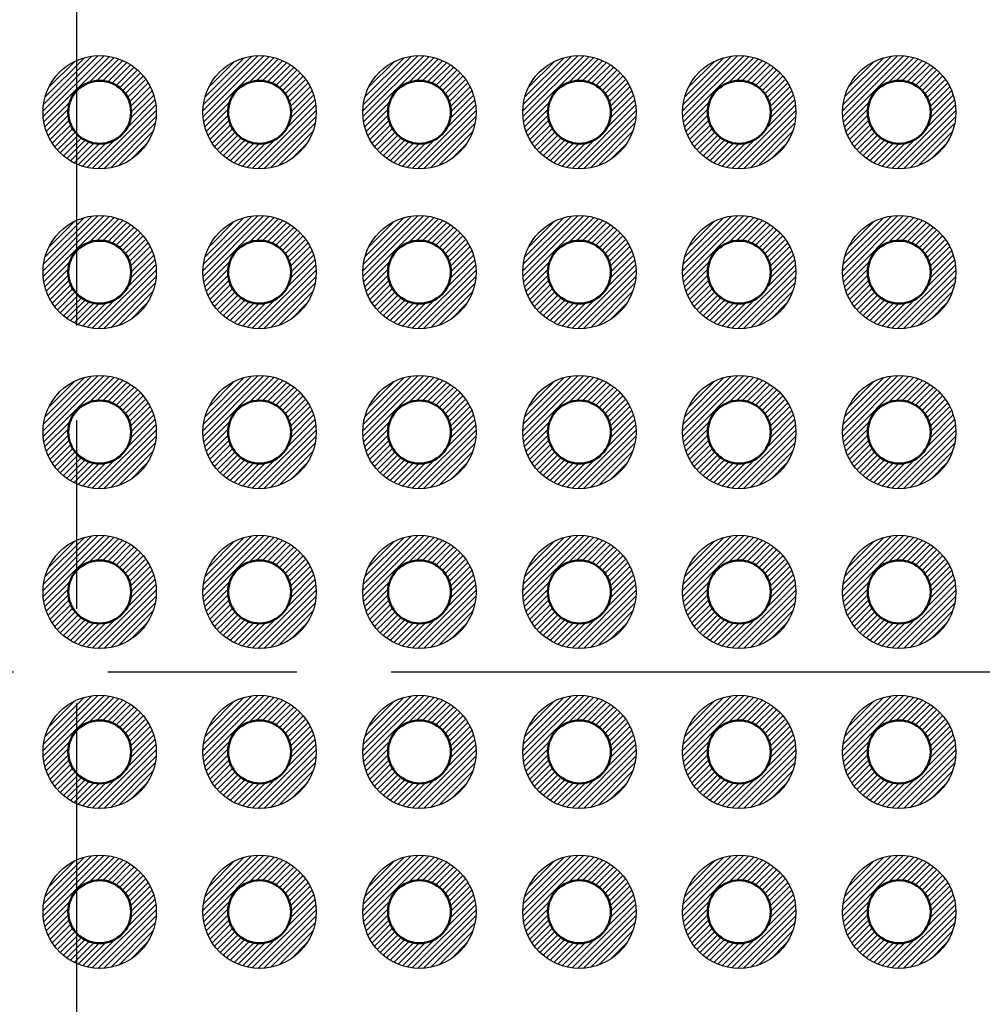
# Model space of a CAD drawing. Units: millimetres. Extents: x 0 to 403, y 0 to 280.
# Drawn here: x 80 to 96, y 132 to 148 of the extents above; entities that cross this region are included whole.
import ezdxf

# ---------------------------------------------------------------- set-up
doc = ezdxf.new("R2010")
doc.units = ezdxf.units.MM
doc.linetypes.add('AM_ISO08W050', pattern=[18, 12, -1.5, 3, -1.5])
for name, color, linetype, lineweight in [('AM_7', 4, 'AM_ISO08W050', 25), ('AM_8', 1, 'Continuous', 25), ('基板', 7, 'Continuous', 50), ('ﾊﾝﾀﾞ', 8, 'Continuous', 25)]:
    doc.layers.add(name, color=color, linetype=linetype, lineweight=lineweight)

msp = doc.modelspace()

# ---------------------------------------------------------------- hatches: boundary and pattern name
at = {"layer": 'AM_8'}
h = msp.add_hatch(dxfattribs=at)
h.set_pattern_fill('_U', color=8, scale=0.066667, angle=45, style=0, pattern_type=0)
h.set_pattern_definition([(45, (33.611476, 46.95332), (-0.047140452, 0.047140452), [])])
edge = h.paths.add_edge_path()
edge.add_line((82.262, 146.739), (82.318, 146.739))
edge.add_arc((81.577, 146.229), 0.9, -319.6173, 34.4961, ccw=False)
edge.add_line((82.262, 146.812), (82.262, 146.739))
edge = h.paths.add_edge_path(flags=16)
edge.add_arc((81.577, 146.229), 0.5, 0, 305.2066, ccw=False)
edge.add_arc((81.577, 146.229), 0.5, 305.2066, 360, ccw=False)
h = msp.add_hatch(dxfattribs=at)
h.set_pattern_fill('_U', color=8, scale=0.066667, angle=45, style=0, pattern_type=0)
h.set_pattern_definition([(45, (36.151476, 46.95332), (-0.047140452, 0.047140452), [])])
edge = h.paths.add_edge_path()
edge.add_line((84.802, 146.739), (84.858, 146.739))
edge.add_arc((84.117, 146.229), 0.9, -319.6173, 34.4961, ccw=False)
edge.add_line((84.802, 146.812), (84.802, 146.739))
edge = h.paths.add_edge_path(flags=16)
edge.add_arc((84.117, 146.229), 0.5, 0, 305.2066, ccw=False)
edge.add_arc((84.117, 146.229), 0.5, 305.2066, 360, ccw=False)
h = msp.add_hatch(dxfattribs=at)
h.set_pattern_fill('_U', color=8, scale=0.066667, angle=45, style=0, pattern_type=0)
h.set_pattern_definition([(45, (38.691476, 46.95332), (-0.047140452, 0.047140452), [])])
edge = h.paths.add_edge_path()
edge.add_line((87.342, 146.739), (87.398, 146.739))
edge.add_arc((86.657, 146.229), 0.9, -319.6173, 34.4961, ccw=False)
edge.add_line((87.342, 146.812), (87.342, 146.739))
edge = h.paths.add_edge_path(flags=16)
edge.add_arc((86.657, 146.229), 0.5, 0, 305.2066, ccw=False)
edge.add_arc((86.657, 146.229), 0.5, 305.2066, 360, ccw=False)
h = msp.add_hatch(dxfattribs=at)
h.set_pattern_fill('_U', color=8, scale=0.066667, angle=45, style=0, pattern_type=0)
h.set_pattern_definition([(45, (41.231476, 46.95332), (-0.047140452, 0.047140452), [])])
edge = h.paths.add_edge_path()
edge.add_line((89.882, 146.739), (89.938, 146.739))
edge.add_arc((89.197, 146.229), 0.9, -319.6173, 34.4961, ccw=False)
edge.add_line((89.882, 146.812), (89.882, 146.739))
edge = h.paths.add_edge_path(flags=16)
edge.add_arc((89.197, 146.229), 0.5, 0, 305.2066, ccw=False)
edge.add_arc((89.197, 146.229), 0.5, 305.2066, 360, ccw=False)
h = msp.add_hatch(dxfattribs=at)
h.set_pattern_fill('_U', color=8, scale=0.066667, angle=45, style=0, pattern_type=0)
h.set_pattern_definition([(45, (43.771476, 46.95332), (-0.047140452, 0.047140452), [])])
edge = h.paths.add_edge_path()
edge.add_line((92.422, 146.739), (92.478, 146.739))
edge.add_arc((91.737, 146.229), 0.9, -319.6173, 34.4961, ccw=False)
edge.add_line((92.422, 146.812), (92.422, 146.739))
edge = h.paths.add_edge_path(flags=16)
edge.add_arc((91.737, 146.229), 0.5, 0, 305.2066, ccw=False)
edge.add_arc((91.737, 146.229), 0.5, 305.2066, 360, ccw=False)
h = msp.add_hatch(dxfattribs=at)
h.set_pattern_fill('_U', color=8, scale=0.066667, angle=45, style=0, pattern_type=0)
h.set_pattern_definition([(45, (46.311476, 46.95332), (-0.047140452, 0.047140452), [])])
edge = h.paths.add_edge_path()
edge.add_line((94.962, 146.739), (95.018, 146.739))
edge.add_arc((94.277, 146.229), 0.9, -319.6173, 34.4961, ccw=False)
edge.add_line((94.962, 146.812), (94.962, 146.739))
edge = h.paths.add_edge_path(flags=16)
edge.add_arc((94.277, 146.229), 0.5, 0, 305.2066, ccw=False)
edge.add_arc((94.277, 146.229), 0.5, 305.2066, 360, ccw=False)
h = msp.add_hatch(dxfattribs=at)
h.set_pattern_fill('_U', color=8, scale=0.066667, angle=45, style=0, pattern_type=0)
h.set_pattern_definition([(45, (33.611476, 44.41332), (-0.047140452, 0.047140452), [])])
edge = h.paths.add_edge_path()
edge.add_line((82.262, 144.199), (82.318, 144.199))
edge.add_arc((81.577, 143.689), 0.9, -319.6173, 34.4961, ccw=False)
edge.add_line((82.262, 144.272), (82.262, 144.199))
edge = h.paths.add_edge_path(flags=16)
edge.add_arc((81.577, 143.689), 0.5, 0, 305.2066, ccw=False)
edge.add_arc((81.577, 143.689), 0.5, 305.2066, 360, ccw=False)
h = msp.add_hatch(dxfattribs=at)
h.set_pattern_fill('_U', color=8, scale=0.066667, angle=45, style=0, pattern_type=0)
h.set_pattern_definition([(45, (36.151476, 44.41332), (-0.047140452, 0.047140452), [])])
edge = h.paths.add_edge_path()
edge.add_line((84.802, 144.199), (84.858, 144.199))
edge.add_arc((84.117, 143.689), 0.9, -319.6173, 34.4961, ccw=False)
edge.add_line((84.802, 144.272), (84.802, 144.199))
edge = h.paths.add_edge_path(flags=16)
edge.add_arc((84.117, 143.689), 0.5, 0, 305.2066, ccw=False)
edge.add_arc((84.117, 143.689), 0.5, 305.2066, 360, ccw=False)
h = msp.add_hatch(dxfattribs=at)
h.set_pattern_fill('_U', color=8, scale=0.066667, angle=45, style=0, pattern_type=0)
h.set_pattern_definition([(45, (38.691476, 44.41332), (-0.047140452, 0.047140452), [])])
edge = h.paths.add_edge_path()
edge.add_line((87.342, 144.199), (87.398, 144.199))
edge.add_arc((86.657, 143.689), 0.9, -319.6173, 34.4961, ccw=False)
edge.add_line((87.342, 144.272), (87.342, 144.199))
edge = h.paths.add_edge_path(flags=16)
edge.add_arc((86.657, 143.689), 0.5, 0, 305.2066, ccw=False)
edge.add_arc((86.657, 143.689), 0.5, 305.2066, 360, ccw=False)
h = msp.add_hatch(dxfattribs=at)
h.set_pattern_fill('_U', color=8, scale=0.066667, angle=45, style=0, pattern_type=0)
h.set_pattern_definition([(45, (41.231476, 44.41332), (-0.047140452, 0.047140452), [])])
edge = h.paths.add_edge_path()
edge.add_line((89.882, 144.199), (89.938, 144.199))
edge.add_arc((89.197, 143.689), 0.9, -319.6173, 34.4961, ccw=False)
edge.add_line((89.882, 144.272), (89.882, 144.199))
edge = h.paths.add_edge_path(flags=16)
edge.add_arc((89.197, 143.689), 0.5, 0, 305.2066, ccw=False)
edge.add_arc((89.197, 143.689), 0.5, 305.2066, 360, ccw=False)
h = msp.add_hatch(dxfattribs=at)
h.set_pattern_fill('_U', color=8, scale=0.066667, angle=45, style=0, pattern_type=0)
h.set_pattern_definition([(45, (43.771476, 44.41332), (-0.047140452, 0.047140452), [])])
edge = h.paths.add_edge_path()
edge.add_line((92.422, 144.199), (92.478, 144.199))
edge.add_arc((91.737, 143.689), 0.9, -319.6173, 34.4961, ccw=False)
edge.add_line((92.422, 144.272), (92.422, 144.199))
edge = h.paths.add_edge_path(flags=16)
edge.add_arc((91.737, 143.689), 0.5, 0, 305.2066, ccw=False)
edge.add_arc((91.737, 143.689), 0.5, 305.2066, 360, ccw=False)
h = msp.add_hatch(dxfattribs=at)
h.set_pattern_fill('_U', color=8, scale=0.066667, angle=45, style=0, pattern_type=0)
h.set_pattern_definition([(45, (46.311476, 44.41332), (-0.047140452, 0.047140452), [])])
edge = h.paths.add_edge_path()
edge.add_line((94.962, 144.199), (95.018, 144.199))
edge.add_arc((94.277, 143.689), 0.9, -319.6173, 34.4961, ccw=False)
edge.add_line((94.962, 144.272), (94.962, 144.199))
edge = h.paths.add_edge_path(flags=16)
edge.add_arc((94.277, 143.689), 0.5, 0, 305.2066, ccw=False)
edge.add_arc((94.277, 143.689), 0.5, 305.2066, 360, ccw=False)
h = msp.add_hatch(dxfattribs=at)
h.set_pattern_fill('_U', color=8, scale=0.066667, angle=45, style=0, pattern_type=0)
h.set_pattern_definition([(45, (33.611476, 41.87332), (-0.047140452, 0.047140452), [])])
edge = h.paths.add_edge_path()
edge.add_line((82.262, 141.659), (82.318, 141.659))
edge.add_arc((81.577, 141.149), 0.9, -319.6173, 34.4961, ccw=False)
edge.add_line((82.262, 141.732), (82.262, 141.659))
edge = h.paths.add_edge_path(flags=16)
edge.add_arc((81.577, 141.149), 0.5, 0, 305.2066, ccw=False)
edge.add_arc((81.577, 141.149), 0.5, 305.2066, 360, ccw=False)
h = msp.add_hatch(dxfattribs=at)
h.set_pattern_fill('_U', color=8, scale=0.066667, angle=45, style=0, pattern_type=0)
h.set_pattern_definition([(45, (36.151476, 41.87332), (-0.047140452, 0.047140452), [])])
edge = h.paths.add_edge_path()
edge.add_line((84.802, 141.659), (84.858, 141.659))
edge.add_arc((84.117, 141.149), 0.9, -319.6173, 34.4961, ccw=False)
edge.add_line((84.802, 141.732), (84.802, 141.659))
edge = h.paths.add_edge_path(flags=16)
edge.add_arc((84.117, 141.149), 0.5, 0, 305.2066, ccw=False)
edge.add_arc((84.117, 141.149), 0.5, 305.2066, 360, ccw=False)
h = msp.add_hatch(dxfattribs=at)
h.set_pattern_fill('_U', color=8, scale=0.066667, angle=45, style=0, pattern_type=0)
h.set_pattern_definition([(45, (38.691476, 41.87332), (-0.047140452, 0.047140452), [])])
edge = h.paths.add_edge_path()
edge.add_line((87.342, 141.659), (87.398, 141.659))
edge.add_arc((86.657, 141.149), 0.9, -319.6173, 34.4961, ccw=False)
edge.add_line((87.342, 141.732), (87.342, 141.659))
edge = h.paths.add_edge_path(flags=16)
edge.add_arc((86.657, 141.149), 0.5, 0, 305.2066, ccw=False)
edge.add_arc((86.657, 141.149), 0.5, 305.2066, 360, ccw=False)
h = msp.add_hatch(dxfattribs=at)
h.set_pattern_fill('_U', color=8, scale=0.066667, angle=45, style=0, pattern_type=0)
h.set_pattern_definition([(45, (41.231476, 41.87332), (-0.047140452, 0.047140452), [])])
edge = h.paths.add_edge_path()
edge.add_line((89.882, 141.659), (89.938, 141.659))
edge.add_arc((89.197, 141.149), 0.9, -319.6173, 34.4961, ccw=False)
edge.add_line((89.882, 141.732), (89.882, 141.659))
edge = h.paths.add_edge_path(flags=16)
edge.add_arc((89.197, 141.149), 0.5, 0, 305.2066, ccw=False)
edge.add_arc((89.197, 141.149), 0.5, 305.2066, 360, ccw=False)
h = msp.add_hatch(dxfattribs=at)
h.set_pattern_fill('_U', color=8, scale=0.066667, angle=45, style=0, pattern_type=0)
h.set_pattern_definition([(45, (43.771476, 41.87332), (-0.047140452, 0.047140452), [])])
edge = h.paths.add_edge_path()
edge.add_line((92.422, 141.659), (92.478, 141.659))
edge.add_arc((91.737, 141.149), 0.9, -319.6173, 34.4961, ccw=False)
edge.add_line((92.422, 141.732), (92.422, 141.659))
edge = h.paths.add_edge_path(flags=16)
edge.add_arc((91.737, 141.149), 0.5, 0, 305.2066, ccw=False)
edge.add_arc((91.737, 141.149), 0.5, 305.2066, 360, ccw=False)
h = msp.add_hatch(dxfattribs=at)
h.set_pattern_fill('_U', color=8, scale=0.066667, angle=45, style=0, pattern_type=0)
h.set_pattern_definition([(45, (46.311476, 41.87332), (-0.047140452, 0.047140452), [])])
edge = h.paths.add_edge_path()
edge.add_line((94.962, 141.659), (95.018, 141.659))
edge.add_arc((94.277, 141.149), 0.9, -319.6173, 34.4961, ccw=False)
edge.add_line((94.962, 141.732), (94.962, 141.659))
edge = h.paths.add_edge_path(flags=16)
edge.add_arc((94.277, 141.149), 0.5, 0, 305.2066, ccw=False)
edge.add_arc((94.277, 141.149), 0.5, 305.2066, 360, ccw=False)
h = msp.add_hatch(dxfattribs=at)
h.set_pattern_fill('_U', color=8, scale=0.066667, angle=45, style=0, pattern_type=0)
h.set_pattern_definition([(45, (33.611476, 39.33332), (-0.047140452, 0.047140452), [])])
edge = h.paths.add_edge_path()
edge.add_line((82.262, 139.119), (82.318, 139.119))
edge.add_arc((81.577, 138.609), 0.9, -319.6173, 34.4961, ccw=False)
edge.add_line((82.262, 139.192), (82.262, 139.119))
edge = h.paths.add_edge_path(flags=16)
edge.add_arc((81.577, 138.609), 0.5, 0, 305.2066, ccw=False)
edge.add_arc((81.577, 138.609), 0.5, 305.2066, 360, ccw=False)
h = msp.add_hatch(dxfattribs=at)
h.set_pattern_fill('_U', color=8, scale=0.066667, angle=45, style=0, pattern_type=0)
h.set_pattern_definition([(45, (36.151476, 39.33332), (-0.047140452, 0.047140452), [])])
edge = h.paths.add_edge_path()
edge.add_line((84.802, 139.119), (84.858, 139.119))
edge.add_arc((84.117, 138.609), 0.9, -319.6173, 34.4961, ccw=False)
edge.add_line((84.802, 139.192), (84.802, 139.119))
edge = h.paths.add_edge_path(flags=16)
edge.add_arc((84.117, 138.609), 0.5, 0, 305.2066, ccw=False)
edge.add_arc((84.117, 138.609), 0.5, 305.2066, 360, ccw=False)
h = msp.add_hatch(dxfattribs=at)
h.set_pattern_fill('_U', color=8, scale=0.066667, angle=45, style=0, pattern_type=0)
h.set_pattern_definition([(45, (38.691476, 39.33332), (-0.047140452, 0.047140452), [])])
edge = h.paths.add_edge_path()
edge.add_line((87.342, 139.119), (87.398, 139.119))
edge.add_arc((86.657, 138.609), 0.9, -319.6173, 34.4961, ccw=False)
edge.add_line((87.342, 139.192), (87.342, 139.119))
edge = h.paths.add_edge_path(flags=16)
edge.add_arc((86.657, 138.609), 0.5, 0, 305.2066, ccw=False)
edge.add_arc((86.657, 138.609), 0.5, 305.2066, 360, ccw=False)
h = msp.add_hatch(dxfattribs=at)
h.set_pattern_fill('_U', color=8, scale=0.066667, angle=45, style=0, pattern_type=0)
h.set_pattern_definition([(45, (41.231476, 39.33332), (-0.047140452, 0.047140452), [])])
edge = h.paths.add_edge_path()
edge.add_line((89.882, 139.119), (89.938, 139.119))
edge.add_arc((89.197, 138.609), 0.9, -319.6173, 34.4961, ccw=False)
edge.add_line((89.882, 139.192), (89.882, 139.119))
edge = h.paths.add_edge_path(flags=16)
edge.add_arc((89.197, 138.609), 0.5, 0, 305.2066, ccw=False)
edge.add_arc((89.197, 138.609), 0.5, 305.2066, 360, ccw=False)
h = msp.add_hatch(dxfattribs=at)
h.set_pattern_fill('_U', color=8, scale=0.066667, angle=45, style=0, pattern_type=0)
h.set_pattern_definition([(45, (43.771476, 39.33332), (-0.047140452, 0.047140452), [])])
edge = h.paths.add_edge_path()
edge.add_line((92.422, 139.119), (92.478, 139.119))
edge.add_arc((91.737, 138.609), 0.9, -319.6173, 34.4961, ccw=False)
edge.add_line((92.422, 139.192), (92.422, 139.119))
edge = h.paths.add_edge_path(flags=16)
edge.add_arc((91.737, 138.609), 0.5, 0, 305.2066, ccw=False)
edge.add_arc((91.737, 138.609), 0.5, 305.2066, 360, ccw=False)
h = msp.add_hatch(dxfattribs=at)
h.set_pattern_fill('_U', color=8, scale=0.066667, angle=45, style=0, pattern_type=0)
h.set_pattern_definition([(45, (46.311476, 39.33332), (-0.047140452, 0.047140452), [])])
edge = h.paths.add_edge_path()
edge.add_line((94.962, 139.119), (95.018, 139.119))
edge.add_arc((94.277, 138.609), 0.9, -319.6173, 34.4961, ccw=False)
edge.add_line((94.962, 139.192), (94.962, 139.119))
edge = h.paths.add_edge_path(flags=16)
edge.add_arc((94.277, 138.609), 0.5, 0, 305.2066, ccw=False)
edge.add_arc((94.277, 138.609), 0.5, 305.2066, 360, ccw=False)
h = msp.add_hatch(dxfattribs=at)
h.set_pattern_fill('_U', color=8, scale=0.066667, angle=45, style=0, pattern_type=0)
h.set_pattern_definition([(45, (33.611476, 36.79332), (-0.047140452, 0.047140452), [])])
edge = h.paths.add_edge_path()
edge.add_line((82.262, 136.579), (82.318, 136.579))
edge.add_arc((81.577, 136.069), 0.9, -319.6173, 34.4961, ccw=False)
edge.add_line((82.262, 136.652), (82.262, 136.579))
edge = h.paths.add_edge_path(flags=16)
edge.add_arc((81.577, 136.069), 0.5, 0, 305.2066, ccw=False)
edge.add_arc((81.577, 136.069), 0.5, 305.2066, 360, ccw=False)
h = msp.add_hatch(dxfattribs=at)
h.set_pattern_fill('_U', color=8, scale=0.066667, angle=45, style=0, pattern_type=0)
h.set_pattern_definition([(45, (36.151476, 36.79332), (-0.047140452, 0.047140452), [])])
edge = h.paths.add_edge_path()
edge.add_line((84.802, 136.579), (84.858, 136.579))
edge.add_arc((84.117, 136.069), 0.9, -319.6173, 34.4961, ccw=False)
edge.add_line((84.802, 136.652), (84.802, 136.579))
edge = h.paths.add_edge_path(flags=16)
edge.add_arc((84.117, 136.069), 0.5, 0, 305.2066, ccw=False)
edge.add_arc((84.117, 136.069), 0.5, 305.2066, 360, ccw=False)
h = msp.add_hatch(dxfattribs=at)
h.set_pattern_fill('_U', color=8, scale=0.066667, angle=45, style=0, pattern_type=0)
h.set_pattern_definition([(45, (38.691476, 36.79332), (-0.047140452, 0.047140452), [])])
edge = h.paths.add_edge_path()
edge.add_line((87.342, 136.579), (87.398, 136.579))
edge.add_arc((86.657, 136.069), 0.9, -319.6173, 34.4961, ccw=False)
edge.add_line((87.342, 136.652), (87.342, 136.579))
edge = h.paths.add_edge_path(flags=16)
edge.add_arc((86.657, 136.069), 0.5, 0, 305.2066, ccw=False)
edge.add_arc((86.657, 136.069), 0.5, 305.2066, 360, ccw=False)
h = msp.add_hatch(dxfattribs=at)
h.set_pattern_fill('_U', color=8, scale=0.066667, angle=45, style=0, pattern_type=0)
h.set_pattern_definition([(45, (41.231476, 36.79332), (-0.047140452, 0.047140452), [])])
edge = h.paths.add_edge_path()
edge.add_line((89.882, 136.579), (89.938, 136.579))
edge.add_arc((89.197, 136.069), 0.9, -319.6173, 34.4961, ccw=False)
edge.add_line((89.882, 136.652), (89.882, 136.579))
edge = h.paths.add_edge_path(flags=16)
edge.add_arc((89.197, 136.069), 0.5, 0, 305.2066, ccw=False)
edge.add_arc((89.197, 136.069), 0.5, 305.2066, 360, ccw=False)
h = msp.add_hatch(dxfattribs=at)
h.set_pattern_fill('_U', color=8, scale=0.066667, angle=45, style=0, pattern_type=0)
h.set_pattern_definition([(45, (43.771476, 36.79332), (-0.047140452, 0.047140452), [])])
edge = h.paths.add_edge_path()
edge.add_line((92.422, 136.579), (92.478, 136.579))
edge.add_arc((91.737, 136.069), 0.9, -319.6173, 34.4961, ccw=False)
edge.add_line((92.422, 136.652), (92.422, 136.579))
edge = h.paths.add_edge_path(flags=16)
edge.add_arc((91.737, 136.069), 0.5, 0, 305.2066, ccw=False)
edge.add_arc((91.737, 136.069), 0.5, 305.2066, 360, ccw=False)
h = msp.add_hatch(dxfattribs=at)
h.set_pattern_fill('_U', color=8, scale=0.066667, angle=45, style=0, pattern_type=0)
h.set_pattern_definition([(45, (46.311476, 36.79332), (-0.047140452, 0.047140452), [])])
edge = h.paths.add_edge_path()
edge.add_line((94.962, 136.579), (95.018, 136.579))
edge.add_arc((94.277, 136.069), 0.9, -319.6173, 34.4961, ccw=False)
edge.add_line((94.962, 136.652), (94.962, 136.579))
edge = h.paths.add_edge_path(flags=16)
edge.add_arc((94.277, 136.069), 0.5, 0, 305.2066, ccw=False)
edge.add_arc((94.277, 136.069), 0.5, 305.2066, 360, ccw=False)
h = msp.add_hatch(dxfattribs=at)
h.set_pattern_fill('_U', color=8, scale=0.066667, angle=45, style=0, pattern_type=0)
h.set_pattern_definition([(45, (33.611476, 34.25332), (-0.047140452, 0.047140452), [])])
edge = h.paths.add_edge_path()
edge.add_line((82.262, 134.039), (82.318, 134.039))
edge.add_arc((81.577, 133.529), 0.9, -319.6173, 34.4961, ccw=False)
edge.add_line((82.262, 134.112), (82.262, 134.039))
edge = h.paths.add_edge_path(flags=16)
edge.add_arc((81.577, 133.529), 0.5, 0, 305.2066, ccw=False)
edge.add_arc((81.577, 133.529), 0.5, 305.2066, 360, ccw=False)
h = msp.add_hatch(dxfattribs=at)
h.set_pattern_fill('_U', color=8, scale=0.066667, angle=45, style=0, pattern_type=0)
h.set_pattern_definition([(45, (36.151476, 34.25332), (-0.047140452, 0.047140452), [])])
edge = h.paths.add_edge_path()
edge.add_line((84.802, 134.039), (84.858, 134.039))
edge.add_arc((84.117, 133.529), 0.9, -319.6173, 34.4961, ccw=False)
edge.add_line((84.802, 134.112), (84.802, 134.039))
edge = h.paths.add_edge_path(flags=16)
edge.add_arc((84.117, 133.529), 0.5, 0, 305.2066, ccw=False)
edge.add_arc((84.117, 133.529), 0.5, 305.2066, 360, ccw=False)
h = msp.add_hatch(dxfattribs=at)
h.set_pattern_fill('_U', color=8, scale=0.066667, angle=45, style=0, pattern_type=0)
h.set_pattern_definition([(45, (38.691476, 34.25332), (-0.047140452, 0.047140452), [])])
edge = h.paths.add_edge_path()
edge.add_line((87.342, 134.039), (87.398, 134.039))
edge.add_arc((86.657, 133.529), 0.9, -319.6173, 34.4961, ccw=False)
edge.add_line((87.342, 134.112), (87.342, 134.039))
edge = h.paths.add_edge_path(flags=16)
edge.add_arc((86.657, 133.529), 0.5, 0, 305.2066, ccw=False)
edge.add_arc((86.657, 133.529), 0.5, 305.2066, 360, ccw=False)
h = msp.add_hatch(dxfattribs=at)
h.set_pattern_fill('_U', color=8, scale=0.066667, angle=45, style=0, pattern_type=0)
h.set_pattern_definition([(45, (41.231476, 34.25332), (-0.047140452, 0.047140452), [])])
edge = h.paths.add_edge_path()
edge.add_line((89.882, 134.039), (89.938, 134.039))
edge.add_arc((89.197, 133.529), 0.9, -319.6173, 34.4961, ccw=False)
edge.add_line((89.882, 134.112), (89.882, 134.039))
edge = h.paths.add_edge_path(flags=16)
edge.add_arc((89.197, 133.529), 0.5, 0, 305.2066, ccw=False)
edge.add_arc((89.197, 133.529), 0.5, 305.2066, 360, ccw=False)
h = msp.add_hatch(dxfattribs=at)
h.set_pattern_fill('_U', color=8, scale=0.066667, angle=45, style=0, pattern_type=0)
h.set_pattern_definition([(45, (43.771476, 34.25332), (-0.047140452, 0.047140452), [])])
edge = h.paths.add_edge_path()
edge.add_line((92.422, 134.039), (92.478, 134.039))
edge.add_arc((91.737, 133.529), 0.9, -319.6173, 34.4961, ccw=False)
edge.add_line((92.422, 134.112), (92.422, 134.039))
edge = h.paths.add_edge_path(flags=16)
edge.add_arc((91.737, 133.529), 0.5, 0, 305.2066, ccw=False)
edge.add_arc((91.737, 133.529), 0.5, 305.2066, 360, ccw=False)
h = msp.add_hatch(dxfattribs=at)
h.set_pattern_fill('_U', color=8, scale=0.066667, angle=45, style=0, pattern_type=0)
h.set_pattern_definition([(45, (46.311476, 34.25332), (-0.047140452, 0.047140452), [])])
edge = h.paths.add_edge_path()
edge.add_line((94.962, 134.039), (95.018, 134.039))
edge.add_arc((94.277, 133.529), 0.9, -319.6173, 34.4961, ccw=False)
edge.add_line((94.962, 134.112), (94.962, 134.039))
edge = h.paths.add_edge_path(flags=16)
edge.add_arc((94.277, 133.529), 0.5, 0, 305.2066, ccw=False)
edge.add_arc((94.277, 133.529), 0.5, 305.2066, 360, ccw=False)

# ---------------------------------------------------------------- linework, layer by layer
at = {"layer": 'AM_7'}
for p, q in [((81.207, 172.839), (81.207, 101.839)), ((50.207, 137.339), (112.207, 137.339))]:
    msp.add_line(p, q, dxfattribs=at)
at = {"layer": '基板'}
for centre in [(81.577, 146.229), (84.117, 146.229), (86.657, 146.229), (89.197, 146.229), (91.737, 146.229), (94.277, 146.229), (81.577, 143.689), (84.117, 143.689), (86.657, 143.689), (89.197, 143.689), (91.737, 143.689), (94.277, 143.689), (81.577, 141.149), (84.117, 141.149), (86.657, 141.149), (89.197, 141.149), (91.737, 141.149), (94.277, 141.149), (81.577, 138.609), (84.117, 138.609), (86.657, 138.609), (89.197, 138.609), (91.737, 138.609), (94.277, 138.609), (81.577, 136.069), (84.117, 136.069), (86.657, 136.069), (89.197, 136.069), (91.737, 136.069), (94.277, 136.069), (81.577, 133.529), (84.117, 133.529), (86.657, 133.529), (89.197, 133.529), (91.737, 133.529), (94.277, 133.529)]:
    msp.add_circle(centre, 0.5, dxfattribs=at)
at = {"layer": 'ﾊﾝﾀﾞ'}
for centre in [(81.577, 146.229), (84.117, 146.229), (86.657, 146.229), (89.197, 146.229), (91.737, 146.229), (94.277, 146.229), (81.577, 143.689), (84.117, 143.689), (86.657, 143.689), (89.197, 143.689), (91.737, 143.689), (94.277, 143.689), (81.577, 141.149), (84.117, 141.149), (86.657, 141.149), (89.197, 141.149), (91.737, 141.149), (94.277, 141.149), (81.577, 138.609), (84.117, 138.609), (86.657, 138.609), (89.197, 138.609), (91.737, 138.609), (94.277, 138.609), (81.577, 136.069), (84.117, 136.069), (86.657, 136.069), (89.197, 136.069), (91.737, 136.069), (94.277, 136.069), (81.577, 133.529), (84.117, 133.529), (86.657, 133.529), (89.197, 133.529), (91.737, 133.529), (94.277, 133.529)]:
    msp.add_circle(centre, 0.9, dxfattribs=at)

doc.saveas('drawing.dxf')
